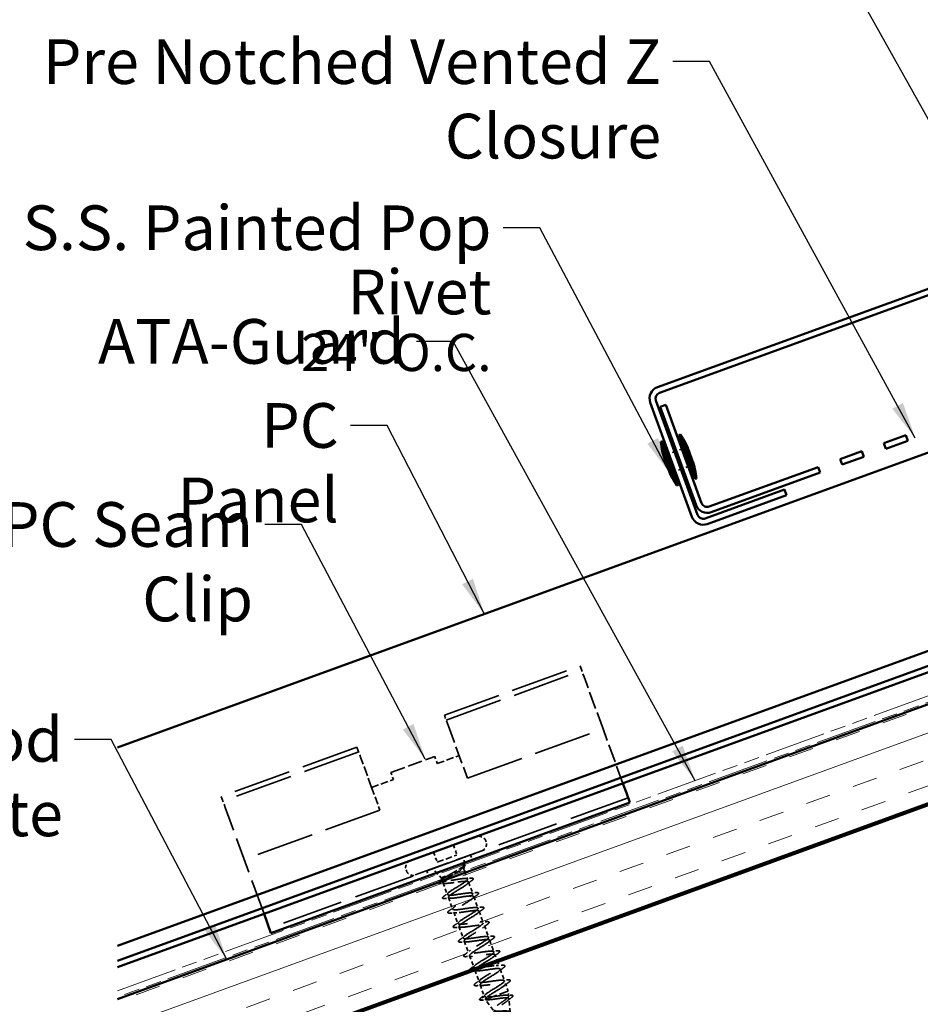
# Model space of a CAD drawing. Units: inches. Extents: x 4 to 250, y 3 to 160.
# Drawn here: x 32 to 68, y 97 to 137 of the extents above; entities that cross this region are included whole.
import ezdxf

# ---------------------------------------------------------------- set-up
doc = ezdxf.new("R2010")
doc.units = ezdxf.units.IN
doc.header["$LTSCALE"] = 15
doc.header["$MEASUREMENT"] = 0
doc.linetypes.add('DASHED', pattern=[0.2067, 0.1654, -0.0413])
doc.linetypes.add('DOUBLE_DASH_CHAIN', pattern=[1.2403, 0.6614, -0.0827, 0.1654, -0.0827, 0.1654, -0.0827])
for name, color, linetype, lineweight in [('Hatch (ANSI)', 7, 'Continuous', 18), ('Hidden (ANSI)', 7, 'DASHED', 35), ('Symbol (ANSI)', 7, 'Continuous', 25), ('Visible (ANSI)', 7, 'Continuous', 50)]:
    doc.layers.add(name, color=color, linetype=linetype, lineweight=lineweight)
doc.styles.add('Note Text (ANSI)', font='tahoma.ttf')
doc.dimstyles.new('Default (ANSI)$7', dxfattribs={"dimscale": 15, "dimtxt": 0.12, "dimasz": 0.098425, "dimexe": 0.125, "dimexo": 0.0625, "dimgap": 0.031496, "dimtad": 0, "dimtih": 1, "dimtoh": 1, "dimrnd": 1e-08, "dimzin": 4, "dimdsep": 46, "dimtxsty": 'Note Text (ANSI)', "dimcen": 0.09, "dimdle": 0.393701, "dimclrd": 256, "dimclre": 256, "dimclrt": 256, "dimadec": 0, "dimazin": 1, "dimtfac": 1, "dimtofl": 0, "dimtmove": 0, "dimatfit": 3, "dimfxl": 1, "dimtolj": 1, "dimtzin": 4, "dimlwd": -1, "dimlwe": -1, "dimarcsym": 0})

msp = doc.modelspace()

# ---------------------------------------------------------------- hatches: boundary and pattern name
at = {"layer": 'Hatch (ANSI)', "true_color": 0x804000}
h = msp.add_hatch(dxfattribs=at)
h.set_pattern_fill('INSUL', color=36, scale=8, angle=20, style=0)
h.paths.add_polyline_path([(105.87666, 122.69965), (36.12964, 97.31381), (36.12964, 93.32315), (107.15924, 119.1758)])

# ---------------------------------------------------------------- linework, layer by layer
at = {"layer": 'Hidden (ANSI)', "ltscale": 0.030375}
for p, q in [((58.85874, 119.47405), (58.63321, 119.39196)), ((58.56273, 119.36631), (58.33721, 119.28423)), ((58.81925, 118.66154), (58.59372, 118.57946)), ((59.11525, 118.76928), (58.88972, 118.68719))]:
    msp.add_line(p, q, dxfattribs=at)
at = {"layer": 'Hidden (ANSI)', "color": 96, "ltscale": 0.937349, "true_color": 0x008000}
for p, q in [((49.29901, 108.74754), (54.76098, 110.73553)), ((49.36827, 108.55725), (54.83024, 110.54525)), ((50.22247, 106.21037), (55.68443, 108.19836)), ((45.77517, 107.46497), (40.3132, 105.47697)), ((45.84442, 107.27468), (40.38246, 105.28669)), ((46.69862, 104.9278), (41.23666, 102.9398))]:
    msp.add_line(p, q, dxfattribs=at)
at = {"layer": 'Hidden (ANSI)', "color": 96, "ltscale": 0.093397, "true_color": 0x008000}
for p, q in [((54.76098, 110.73553), (54.9213, 110.29505)), ((49.45933, 108.30706), (49.29901, 108.74754)), ((45.77517, 107.46497), (45.93549, 107.02449)), ((40.3132, 105.47697), (40.47352, 105.03649))]:
    msp.add_line(p, q, dxfattribs=at)
at = {"layer": 'Hidden (ANSI)', "color": 96, "ltscale": 0.283224, "true_color": 0x008000}
for p, q in [((55.68443, 108.19836), (54.9213, 110.29505)), ((49.45933, 108.30706), (50.22247, 106.21037))]:
    msp.add_line(p, q, dxfattribs=at)
at = {"layer": 'Hidden (ANSI)', "color": 96, "ltscale": 0.29608, "true_color": 0x008000}
msp.add_line((56.48219, 106.00653), (55.68443, 108.19836), dxfattribs=at)
at = {"layer": 'Hidden (ANSI)', "color": 96, "ltscale": 0.237987, "true_color": 0x008000}
msp.add_line((47.14351, 106.44655), (48.90543, 107.08784), dxfattribs=at)
at = {"layer": 'Hidden (ANSI)', "color": 96, "ltscale": 0.037994, "true_color": 0x008000}
for p, q in [((49.00804, 106.80593), (48.90543, 107.08784)), ((47.14351, 106.44655), (47.24611, 106.16464))]:
    msp.add_line(p, q, dxfattribs=at)
at = {"layer": 'Hidden (ANSI)', "color": 96, "ltscale": 0.118944, "true_color": 0x008000}
for p, q in [((49.00804, 106.80593), (49.889, 107.12657)), ((46.36515, 105.844), (47.24611, 106.16464))]:
    msp.add_line(p, q, dxfattribs=at)
at = {"layer": 'Hidden (ANSI)', "color": 96, "ltscale": 0.159418, "true_color": 0x008000}
msp.add_line((46.36515, 105.844), (45.93549, 107.02449), dxfattribs=at)
at = {"layer": 'Hidden (ANSI)', "color": 96, "ltscale": 0.123705, "true_color": 0x008000}
msp.add_line((46.36515, 105.844), (46.69862, 104.9278), dxfattribs=at)
at = {"layer": 'Hidden (ANSI)', "color": 96, "ltscale": 0.991776, "true_color": 0x008000}
msp.add_line((56.69253, 105.42862), (42.24476, 100.17006), dxfattribs=at)
at = {"layer": 'Hidden (ANSI)', "color": 96, "ltscale": 0.579404, "true_color": 0x008000}
msp.add_line((42.03442, 100.74797), (40.47352, 105.03649), dxfattribs=at)
at = {"layer": 'Hidden (ANSI)', "ltscale": 0.569855}
for p, q in [((47.91828, 102.88154), (50.60346, 103.85886)), ((48.1235, 102.31773), (50.80867, 103.29505))]:
    msp.add_line(p, q, dxfattribs=at)
at = {"layer": 'Hidden (ANSI)', "ltscale": 0.053232}
for p, q in [((49.65907, 103.51513), (49.80271, 103.12046)), ((48.86268, 103.22527), (49.00632, 102.8306))]:
    msp.add_line(p, q, dxfattribs=at)
at = {"layer": 'Hidden (ANSI)', "ltscale": 0.005614}
for p, q in [((50.95913, 103.69301), (50.97452, 103.65072)), ((47.75243, 102.52587), (47.76782, 102.48358))]:
    msp.add_line(p, q, dxfattribs=at)
at = {"layer": 'Hidden (ANSI)', "ltscale": 0.107515}
msp.add_line((49.00632, 102.8306), (49.80271, 103.12046), dxfattribs=at)
at = {"layer": 'Hidden (ANSI)', "color": 96, "ltscale": 0.025613, "true_color": 0x008000}
for p, q in [((50.34961, 103.11998), (50.41887, 102.9297)), ((48.58769, 102.4787), (48.65695, 102.28841))]:
    msp.add_line(p, q, dxfattribs=at)
at = {"layer": 'Hidden (ANSI)', "ltscale": 0.00244}
msp.add_line((50.08918, 102.71015), (50.08986, 102.73013), dxfattribs=at)
at = {"layer": 'Hidden (ANSI)', "ltscale": 0.028652}
for p, q in [((50.09263, 102.81095), (50.10038, 103.03725)), ((48.98319, 102.40715), (48.83179, 102.57552))]:
    msp.add_line(p, q, dxfattribs=at)
at = {"layer": 'Hidden (ANSI)', "ltscale": 0.024545}
msp.add_line((49.16702, 102.2027), (49.03725, 102.34702), dxfattribs=at)
at = {"layer": 'Hidden (ANSI)', "ltscale": 0.046008}
msp.add_line((49.47369, 102.31431), (49.80686, 102.43558), dxfattribs=at)
at = {"layer": 'Hidden (ANSI)', "ltscale": 0.071884}
msp.add_line((49.80686, 102.43558), (50.08322, 102.53617), dxfattribs=at)
at = {"layer": 'Hidden (ANSI)', "ltscale": 0.018506}
msp.add_line((50.08322, 102.53617), (50.08824, 102.68261), dxfattribs=at)
at = {"layer": 'Hidden (ANSI)', "ltscale": 0.007519}
for p, q in [((50.08322, 102.53617), (50.10374, 102.47978)), ((49.16702, 102.2027), (49.18754, 102.14631))]:
    msp.add_line(p, q, dxfattribs=at)
at = {"layer": 'Hidden (ANSI)', "ltscale": 0.034661}
msp.add_line((50.1294, 102.40931), (50.22302, 102.15207), dxfattribs=at)
at = {"layer": 'Hidden (ANSI)', "ltscale": 0.076281}
msp.add_line((49.16702, 102.2027), (49.47369, 102.31431), dxfattribs=at)
at = {"layer": 'Hidden (ANSI)', "ltscale": 0.003669}
msp.add_line((49.19629, 102.12227), (49.20645, 102.09438), dxfattribs=at)
at = {"layer": 'Hidden (ANSI)', "ltscale": 0.065011}
msp.add_line((49.2379, 102.00796), (49.41328, 101.52612), dxfattribs=at)
at = {"layer": 'Hidden (ANSI)', "ltscale": 0.062755}
for p, q in [((50.26663, 102.03225), (50.43593, 101.56711)), ((49.45688, 101.40631), (49.62618, 100.94116)), ((50.47954, 101.4473), (50.64884, 100.98215)), ((49.66979, 100.82135), (49.83909, 100.3562)), ((50.69245, 100.86234), (50.86175, 100.39719)), ((49.8827, 100.23639), (50.052, 99.77124)), ((50.90535, 100.27738), (51.07465, 99.81223)), ((50.09561, 99.65143), (50.26491, 99.18628)), ((51.11826, 99.69242), (51.28756, 99.22727)), ((50.30851, 99.06647), (50.47781, 98.60132)), ((50.52142, 98.48151), (50.69072, 98.01636)), ((51.54408, 98.5225), (51.71338, 98.05736)), ((50.73433, 97.89655), (50.90363, 97.43141))]:
    msp.add_line(p, q, dxfattribs=at)
at = {"layer": 'Hidden (ANSI)', "ltscale": 0.029899}
msp.add_line((51.33117, 99.10746), (51.41197, 98.88546), dxfattribs=at)
at = {"layer": 'Hidden (ANSI)', "ltscale": 0.023233}
msp.add_line((51.43762, 98.81498), (51.50047, 98.64231), dxfattribs=at)
at = {"layer": 'Hidden (ANSI)', "ltscale": 0.194373}
msp.add_line((50.9498, 97.30455), (51.866, 97.63802), dxfattribs=at)
at = {"layer": 'Hidden (ANSI)', "ltscale": 0.040375}
msp.add_line((51.75698, 97.93754), (51.866, 97.63802), dxfattribs=at)
at = {"layer": 'Hidden (ANSI)', "ltscale": 0.025357}
msp.add_line((51.88356, 97.4383), (51.866, 97.63802), dxfattribs=at)
at = {"layer": 'Hidden (ANSI)', "ltscale": 0.028664}
for p, q in [((50.90363, 97.43141), (50.71681, 97.3033)), ((50.72178, 97.28965), (50.94724, 97.3116))]:
    msp.add_line(p, q, dxfattribs=at)
at = {"layer": 'Hidden (ANSI)', "ltscale": 0.000852348}
msp.add_line((50.94724, 97.3116), (50.9498, 97.30455), dxfattribs=at)
at = {"layer": 'Hidden (ANSI)', "ltscale": 0.067416}
msp.add_line((51.25459, 96.86887), (50.9498, 97.30455), dxfattribs=at)
at = {"layer": 'Hidden (ANSI)', "ltscale": 0.070939}
msp.add_line((51.94158, 96.7784), (51.89258, 97.3357), dxfattribs=at)
at = {"layer": 'Hidden (ANSI)', "ltscale": 0.05525}
for centre, start, end in [((50.69837, 103.5981), 20, 110), ((50.71376, 103.55581), 290, 20), ((48.0132, 102.62078), 110, 200), ((48.02859, 102.57849), 200, 290)]:
    msp.add_arc(centre, 0.2775, start, end, dxfattribs=at)
at = {"layer": 'Hidden (ANSI)', "ltscale": 0.002412}
for centre, start, end in [((50.44921, 102.16655), 304.439743, 95.560257), ((50.72105, 97.29711), 124.439743, 275.560257)]:
    msp.add_arc(centre, 0.0075, start, end, dxfattribs=at)
at = {"layer": 'Hidden (ANSI)', "ltscale": 0.148606}
msp.add_open_spline([(49.47369, 102.31431), (49.52602, 102.34536), (49.58275, 102.37773), (49.69921, 102.4438), (49.75777, 102.47684), (49.86825, 102.54072), (49.91883, 102.57085), (50.00425, 102.6256), (50.03782, 102.64952), (50.07755, 102.68518), (50.08742, 102.69812), (50.09055, 102.71808), (50.08348, 102.72486), (50.06802, 102.72856)], degree=3, knots=[0, 0, 0, 0, 0.06713685, 0.06713685, 0.135963309, 0.135963309, 0.206479984, 0.206479984, 0.278687394, 0.278687394, 0.33737749, 0.33737749, 0.39716778, 0.39716778, 0.39716778, 0.39716778], dxfattribs=at)
at = {"layer": 'Hidden (ANSI)', "ltscale": 0.105794}
msp.add_open_spline([(50.05143, 102.71704), (50.07698, 102.71016), (50.08945, 102.69845), (50.08692, 102.66466), (50.07276, 102.64324), (50.02234, 102.59268), (49.9882, 102.56467), (49.90547, 102.50307), (49.85811, 102.47024), (49.80686, 102.43558)], degree=3, knots=[0, 0, 0, 0, 0.075888969, 0.075888969, 0.149465195, 0.149465195, 0.217686862, 0.217686862, 0.283722343, 0.283722343, 0.283722343, 0.283722343], dxfattribs=at)
at = {"layer": 'Hidden (ANSI)', "ltscale": 0.014703}
msp.add_open_spline([(50.06802, 102.72856), (50.06392, 102.72954), (50.05906, 102.72985), (50.04903, 102.72878), (50.04479, 102.72758), (50.04186, 102.72575), (50.04118, 102.72525), (50.04063, 102.72449), (50.04052, 102.72432), (50.04039, 102.724), (50.04034, 102.72387), (50.04029, 102.72363), (50.04027, 102.72353), (50.04026, 102.72333), (50.04026, 102.72323), (50.04028, 102.72302), (50.04031, 102.72291), (50.04038, 102.72262), (50.04046, 102.72246), (50.04072, 102.72196), (50.04099, 102.72166), (50.04227, 102.72041), (50.04388, 102.71964), (50.04713, 102.71826), (50.0494, 102.71758), (50.05143, 102.71704)], degree=3, knots=[0, 0, 0, 0, 0.0158784355, 0.0158784355, 0.0304963219, 0.0304963219, 0.0337687387, 0.0337687387, 0.0345160957, 0.0345160957, 0.0349340384, 0.0349340384, 0.0352186316, 0.0352186316, 0.0354848268, 0.0354848268, 0.0358332833, 0.0358332833, 0.0364910202, 0.0364910202, 0.0382290752, 0.0382290752, 0.0451386346, 0.0451386346, 0.057165667, 0.057165667, 0.057165667, 0.057165667], dxfattribs=at)
at = {"layer": 'Hidden (ANSI)', "ltscale": 0.068848}
msp.add_open_spline([(50.06402, 102.72927), (50.09014, 102.72613), (50.1084, 102.7195), (50.12056, 102.69166), (50.11394, 102.67617), (50.08839, 102.64525), (50.06975, 102.62861), (50.04551, 102.61005)], degree=3, knots=[0, 0, 0, 0, 0.067294584, 0.067294584, 0.128251404, 0.128251404, 0.183120319, 0.183120319, 0.183120319, 0.183120319], dxfattribs=at)
at = {"layer": 'Hidden (ANSI)', "ltscale": 0.036173}
msp.add_open_spline([(49.80686, 102.43558), (49.75562, 102.40208), (49.70005, 102.36716), (49.61915, 102.31636), (49.59459, 102.30094), (49.57042, 102.28567)], degree=3, knots=[0, 0, 0, 0, 0.0674817288, 0.0674817288, 0.0970564037, 0.0970564037, 0.0970564037, 0.0970564037], dxfattribs=at)
at = {"layer": 'Hidden (ANSI)', "ltscale": 0.010477}
msp.add_open_spline([(50.04551, 102.61005), (50.02376, 102.5934), (50.00216, 102.57667), (49.98082, 102.55986)], degree=3, dxfattribs=at)
at = {"layer": 'Hidden (ANSI)', "ltscale": 0.063265}
msp.add_open_spline([(49.18376, 101.97052), (49.14543, 101.96844), (49.1167, 101.96982), (49.08881, 101.9796), (49.08145, 101.98443), (49.07182, 102.00275), (49.07599, 102.01581), (49.08607, 102.02957)], degree=3, knots=[0, 0, 0, 0, 0.07448012, 0.07448012, 0.111726817, 0.111726817, 0.168377739, 0.168377739, 0.168377739, 0.168377739], dxfattribs=at)
at = {"layer": 'Hidden (ANSI)', "ltscale": 0.02383}
msp.add_open_spline([(49.36915, 101.97824), (49.30798, 101.97668), (49.24593, 101.97389), (49.18376, 101.97052)], degree=3, dxfattribs=at)
at = {"layer": 'Hidden (ANSI)', "ltscale": 0.275683}
msp.add_open_spline([(50.22302, 102.15207), (50.21879, 102.16371), (50.20251, 102.17084), (50.14712, 102.17704), (50.10855, 102.17606), (50.01352, 102.16783), (49.958, 102.16068), (49.83676, 102.14291), (49.77225, 102.13249), (49.6423, 102.11155), (49.57816, 102.10126), (49.45835, 102.08402), (49.40387, 102.07724), (49.31148, 102.06998), (49.27447, 102.06957), (49.22251, 102.07702), (49.20807, 102.08482), (49.2033, 102.10944), (49.21301, 102.12603), (49.25484, 102.16762), (49.28655, 102.19221), (49.34768, 102.23445), (49.37064, 102.2496), (49.42, 102.28118), (49.44627, 102.29753), (49.47369, 102.31431)], degree=3, knots=[0, 0, 0, 0, 0.066871417, 0.066871417, 0.133742833, 0.133742833, 0.20061425, 0.20061425, 0.267485666, 0.267485666, 0.334357083, 0.334357083, 0.4012285, 0.4012285, 0.468099916, 0.468099916, 0.534971333, 0.534971333, 0.60184275, 0.60184275, 0.668714166, 0.668714166, 0.703243084, 0.703243084, 0.737772002, 0.737772002, 0.737772002, 0.737772002], dxfattribs=at)
at = {"layer": 'Hidden (ANSI)', "ltscale": 0.242479}
msp.add_open_spline([(49.3179, 102.11395), (49.29197, 102.09321), (49.2716, 102.07454), (49.23954, 102.03668), (49.23284, 102.01954), (49.24395, 101.99389), (49.26163, 101.98563), (49.31995, 101.97716), (49.35999, 101.97704), (49.45787, 101.98297), (49.51474, 101.98897), (49.63837, 102.00427), (49.70389, 102.01342), (49.8354, 102.0316), (49.90007, 102.04044), (50.02037, 102.05453), (50.07479, 102.05964), (50.1632, 102.0632), (50.19762, 102.06208), (50.24734, 102.05265), (50.26221, 102.04441), (50.26663, 102.03225)], degree=3, knots=[0.218370954, 0.218370954, 0.218370954, 0.218370954, 0.269926915, 0.269926915, 0.337408644, 0.337408644, 0.404890373, 0.404890373, 0.472372102, 0.472372102, 0.539853831, 0.539853831, 0.607335559, 0.607335559, 0.674817288, 0.674817288, 0.742299017, 0.742299017, 0.804871598, 0.804871598, 0.867444179, 0.867444179, 0.867444179, 0.867444179], dxfattribs=at)
at = {"layer": 'Hidden (ANSI)', "ltscale": 0.001808}
msp.add_open_spline([(49.26491, 102.17447), (49.26882, 102.17749), (49.27271, 102.1805), (49.2766, 102.18352)], degree=3, dxfattribs=at)
at = {"layer": 'Hidden (ANSI)', "ltscale": 1.076982}
msp.add_open_spline([(50.90363, 97.43141), (50.88968, 97.46974), (51.00488, 97.55508), (51.16904, 97.65825), (51.33319, 97.76141), (51.53345, 97.87771), (51.63679, 97.95873), (51.74012, 98.03975), (51.73807, 98.08242), (51.62325, 98.08404), (51.50842, 98.08566), (51.2881, 98.04888), (51.09043, 98.02035), (50.89277, 97.99182), (50.73101, 97.97636), (50.69695, 98.00737), (50.66289, 98.03839), (50.75798, 98.11641), (50.9145, 98.21679), (51.07102, 98.31717), (51.27668, 98.43544), (51.39509, 98.52195), (51.51351, 98.60846), (51.53513, 98.65975), (51.43787, 98.66776), (51.34061, 98.67577), (51.13048, 98.6427), (50.9293, 98.61289), (50.72812, 98.58308), (50.5494, 98.56145), (50.49546, 98.58523), (50.44153, 98.60901), (50.51525, 98.67925), (50.6622, 98.77615), (50.80914, 98.87305), (51.01769, 98.99236), (51.14967, 99.08382), (51.28166, 99.17527), (51.32655, 99.23502), (51.24781, 99.24977), (51.16906, 99.26452), (50.97135, 99.23598), (50.7688, 99.20566), (50.56624, 99.17535), (50.37244, 99.14823), (50.29908, 99.16494), (50.22572, 99.18165), (50.27708, 99.24376), (50.41262, 99.3365), (50.54815, 99.42924), (50.75706, 99.54869), (50.90095, 99.64448), (51.04484, 99.74026), (51.11233, 99.80824), (51.05284, 99.83), (50.99335, 99.85176), (50.81016, 99.8285), (50.60837, 99.79847), (50.40659, 99.76843), (50.19975, 99.73656), (50.10765, 99.74645), (50.01554, 99.75634), (50.0438, 99.81004), (50.16622, 99.89801), (50.28864, 99.98598), (50.49537, 100.10464), (50.64937, 100.2041), (50.80337, 100.30357), (50.89253, 100.37943), (50.85281, 100.40838), (50.81309, 100.43734), (50.64635, 100.42007), (50.44747, 100.39109), (50.2486, 100.36212), (50.03093, 100.32631), (49.92096, 100.3297), (49.811, 100.33309), (49.81568, 100.3782), (49.92343, 100.46083), (50.03118, 100.54346), (50.23322, 100.66041), (50.39541, 100.76286), (50.55761, 100.86531), (50.66726, 100.94863), (50.6476, 100.98489), (50.62795, 101.02115), (50.4794, 101.01049), (50.28554, 100.98335), (50.09169, 100.9562), (49.8655, 100.91729), (49.73878, 100.91458), (49.61206, 100.91187), (49.59294, 100.94832), (49.68463, 101.02511), (49.77632, 101.10189), (49.9712, 101.21624), (50.13959, 101.32094), (50.30797, 101.42564), (50.43671, 101.5159), (50.43718, 101.55949), (50.43766, 101.60308), (50.30883, 101.5996), (50.12205, 101.57503), (49.93526, 101.55045), (49.70297, 101.50932), (49.56078, 101.50098), (49.41858, 101.49264), (49.37572, 101.52045), (49.45015, 101.59096), (49.52459, 101.66146), (49.70993, 101.77233), (49.88243, 101.87853), (50.05492, 101.98472), (50.20111, 102.08135), (50.22156, 102.1322), (50.22459, 102.13975), (50.22509, 102.14638), (50.22302, 102.15207)], degree=3, knots=[-47.1238898, -47.1238898, -47.1238898, -47.1238898, -45.88861286, -45.88861286, -45.88861286, -44.65333591, -44.65333591, -44.65333591, -43.41805897, -43.41805897, -43.41805897, -42.18278202, -42.18278202, -42.18278202, -40.94750508, -40.94750508, -40.94750508, -39.71222813, -39.71222813, -39.71222813, -38.47695119, -38.47695119, -38.47695119, -37.24167424, -37.24167424, -37.24167424, -36.0063973, -36.0063973, -36.0063973, -34.77112035, -34.77112035, -34.77112035, -33.53584341, -33.53584341, -33.53584341, -32.30056646, -32.30056646, -32.30056646, -31.06528952, -31.06528952, -31.06528952, -29.83001257, -29.83001257, -29.83001257, -28.59473563, -28.59473563, -28.59473563, -27.35945868, -27.35945868, -27.35945868, -26.12418174, -26.12418174, -26.12418174, -24.88890479, -24.88890479, -24.88890479, -23.65362785, -23.65362785, -23.65362785, -22.4183509, -22.4183509, -22.4183509, -21.18307396, -21.18307396, -21.18307396, -19.94779701, -19.94779701, -19.94779701, -18.71252007, -18.71252007, -18.71252007, -17.47724312, -17.47724312, -17.47724312, -16.24196618, -16.24196618, -16.24196618, -15.00668923, -15.00668923, -15.00668923, -13.77141229, -13.77141229, -13.77141229, -12.53613534, -12.53613534, -12.53613534, -11.3008584, -11.3008584, -11.3008584, -10.06558145, -10.06558145, -10.06558145, -8.83030451, -8.83030451, -8.83030451, -7.59502756, -7.59502756, -7.59502756, -6.35975062, -6.35975062, -6.35975062, -5.12447367, -5.12447367, -5.12447367, -3.88919673, -3.88919673, -3.88919673, -2.65391978, -2.65391978, -2.65391978, -1.41864284, -1.41864284, -1.41864284, -0.18336589, -0.18336589, -0.18336589, 0, 0, 0, 0], dxfattribs=at)
at = {"layer": 'Hidden (ANSI)', "ltscale": 1.08146}
msp.add_open_spline([(50.26663, 102.03225), (50.28058, 101.99392), (50.16538, 101.90858), (50.00122, 101.80542), (49.83707, 101.70226), (49.63681, 101.58595), (49.53347, 101.50493), (49.43014, 101.42391), (49.43219, 101.38124), (49.54701, 101.37962), (49.66184, 101.378), (49.88216, 101.41478), (50.07983, 101.44331), (50.27749, 101.47184), (50.43925, 101.48731), (50.47331, 101.45629), (50.50737, 101.42527), (50.41228, 101.34725), (50.25576, 101.24687), (50.09924, 101.14649), (49.89358, 101.02822), (49.77517, 100.94171), (49.65675, 100.8552), (49.63513, 100.80392), (49.73239, 100.7959), (49.82965, 100.78789), (50.03978, 100.82096), (50.24096, 100.85077), (50.44214, 100.88058), (50.62086, 100.90222), (50.6748, 100.87843), (50.72873, 100.85465), (50.65501, 100.78441), (50.50806, 100.68751), (50.36112, 100.59062), (50.15257, 100.4713), (50.02059, 100.37984), (49.8886, 100.28839), (49.84371, 100.22864), (49.92245, 100.21389), (50.0012, 100.19914), (50.19891, 100.22768), (50.40146, 100.258), (50.60402, 100.28831), (50.79782, 100.31543), (50.87118, 100.29872), (50.94454, 100.28201), (50.89318, 100.2199), (50.75764, 100.12716), (50.62211, 100.03442), (50.4132, 99.91497), (50.26931, 99.81918), (50.12542, 99.7234), (50.05793, 99.65542), (50.11742, 99.63366), (50.17691, 99.6119), (50.3601, 99.63516), (50.56189, 99.6652), (50.76367, 99.69523), (50.97051, 99.7271), (51.06261, 99.71721), (51.15472, 99.70732), (51.12646, 99.65362), (51.00404, 99.56565), (50.88162, 99.47768), (50.67489, 99.35902), (50.52089, 99.25956), (50.36689, 99.16009), (50.27773, 99.08423), (50.31745, 99.05528), (50.35717, 99.02632), (50.52391, 99.0436), (50.72279, 99.07257), (50.92166, 99.10154), (51.13933, 99.13735), (51.2493, 99.13396), (51.35926, 99.13057), (51.35458, 99.08546), (51.24683, 99.00283), (51.13908, 98.9202), (50.93704, 98.80325), (50.77485, 98.7008), (50.71602, 98.66364), (50.6641, 98.629), (50.62276, 98.59821)], degree=3, knots=[0, 0, 0, 0, 1.23527695, 1.23527695, 1.23527695, 2.47055389, 2.47055389, 2.47055389, 3.70583084, 3.70583084, 3.70583084, 4.94110778, 4.94110778, 4.94110778, 6.17638473, 6.17638473, 6.17638473, 7.41166167, 7.41166167, 7.41166167, 8.64693862, 8.64693862, 8.64693862, 9.88221556, 9.88221556, 9.88221556, 11.11749251, 11.11749251, 11.11749251, 12.35276945, 12.35276945, 12.35276945, 13.5880464, 13.5880464, 13.5880464, 14.82332334, 14.82332334, 14.82332334, 16.05860029, 16.05860029, 16.05860029, 17.29387723, 17.29387723, 17.29387723, 18.52915418, 18.52915418, 18.52915418, 19.76443112, 19.76443112, 19.76443112, 20.99970807, 20.99970807, 20.99970807, 22.23498501, 22.23498501, 22.23498501, 23.47026196, 23.47026196, 23.47026196, 24.7055389, 24.7055389, 24.7055389, 25.94081585, 25.94081585, 25.94081585, 27.17609279, 27.17609279, 27.17609279, 28.41136974, 28.41136974, 28.41136974, 29.64664668, 29.64664668, 29.64664668, 30.88192363, 30.88192363, 30.88192363, 32.11720057, 32.11720057, 32.11720057, 33.35247752, 33.35247752, 33.35247752, 33.80050891, 33.80050891, 33.80050891, 33.80050891], dxfattribs=at)
at = {"layer": 'Hidden (ANSI)', "ltscale": 0.030211}
msp.add_open_spline([(50.11198, 102.17525), (50.19012, 102.17826), (50.2692, 102.18291), (50.34825, 102.18818)], degree=3, dxfattribs=at)
at = {"layer": 'Hidden (ANSI)', "ltscale": 0.031888}
for points in [[(50.38951, 102.08454), (50.32223, 102.03504), (50.25537, 101.98497), (50.19076, 101.9342)], [(49.29039, 101.47383), (49.35768, 101.52333), (49.42454, 101.5734), (49.48914, 101.62417)], [(50.31478, 101.59346), (50.39691, 101.59609), (50.48031, 101.60071), (50.56367, 101.60604)], [(49.57803, 101.37995), (49.4959, 101.37732), (49.41251, 101.3727), (49.32914, 101.36737)], [(50.60242, 101.49958), (50.53513, 101.45008), (50.46828, 101.40001), (50.40367, 101.34924)], [(49.5033, 100.88887), (49.57059, 100.93837), (49.63744, 100.98845), (49.70205, 101.03922)], [(49.79094, 100.795), (49.70881, 100.79236), (49.62541, 100.78774), (49.54205, 100.78241)], [(50.52769, 101.0085), (50.60982, 101.01114), (50.69322, 101.01575), (50.77658, 101.02109)], [(50.81533, 100.91462), (50.74804, 100.86512), (50.68119, 100.81505), (50.61658, 100.76428)], [(49.71621, 100.30392), (49.7835, 100.35342), (49.85035, 100.40349), (49.91496, 100.45426)], [(50.7406, 100.42354), (50.82273, 100.42618), (50.90612, 100.43079), (50.98949, 100.43613)], [(50.00385, 100.21004), (49.92172, 100.2074), (49.83832, 100.20278), (49.75496, 100.19745)], [(51.02824, 100.32966), (50.96095, 100.28016), (50.89409, 100.23009), (50.82949, 100.17932)], [(49.92911, 99.71896), (49.9964, 99.76846), (50.06326, 99.81853), (50.12786, 99.8693)], [(50.21675, 99.62508), (50.13463, 99.62244), (50.05123, 99.61783), (49.96786, 99.61249)], [(50.95351, 99.83858), (51.03563, 99.84122), (51.11903, 99.84583), (51.2024, 99.85117)], [(51.24115, 99.7447), (51.17386, 99.6952), (51.107, 99.64513), (51.0424, 99.59436)], [(50.14202, 99.134), (50.20931, 99.1835), (50.27617, 99.23357), (50.34077, 99.28434)], [(51.16641, 99.25362), (51.24854, 99.25626), (51.33194, 99.26088), (51.4153, 99.26621)], [(51.45405, 99.15975), (51.38676, 99.11025), (51.31991, 99.06017), (51.2553, 99.0094)], [(50.42966, 99.04012), (50.34753, 99.03748), (50.26414, 99.03287), (50.18077, 99.02753)], [(50.35493, 98.54904), (50.42222, 98.59854), (50.48907, 98.64861), (50.55368, 98.69938)], [(51.37932, 98.66866), (51.46145, 98.6713), (51.54485, 98.67592), (51.62821, 98.68125)], [(51.66696, 98.57479), (51.59967, 98.52529), (51.53282, 98.47522), (51.46821, 98.42445)], [(50.56784, 97.96408), (50.63513, 98.01358), (50.70198, 98.06365), (50.76659, 98.11442)], [(51.59223, 98.08371), (51.67436, 98.08634), (51.75775, 98.09096), (51.84112, 98.09629)], [(51.87987, 97.98983), (51.81258, 97.94033), (51.74572, 97.89026), (51.68112, 97.83949)], [(50.85548, 97.8702), (50.77335, 97.86757), (50.68995, 97.86295), (50.60659, 97.85762)], [(50.78074, 97.37912), (50.84803, 97.42862), (50.91489, 97.47869), (50.97949, 97.52946)]]:
    msp.add_open_spline(points, degree=3, dxfattribs=at)
at = {"layer": 'Hidden (ANSI)', "ltscale": 0.043396}
msp.add_open_spline([(50.34825, 102.18818), (50.388, 102.19082), (50.41736, 102.18987), (50.44466, 102.18094), (50.45151, 102.1769), (50.45554, 102.17058)], degree=3, knots=[0, 0, 0, 0, 0.079367664, 0.079367664, 0.115647599, 0.115647599, 0.115647599, 0.115647599], dxfattribs=at)
at = {"layer": 'Hidden (ANSI)', "ltscale": 0.045375}
for points in [[(50.45626, 102.16911), (50.45999, 102.15887), (50.45557, 102.14765), (50.43589, 102.12146), (50.41647, 102.10437), (50.38951, 102.08454)], [(50.714, 97.29455), (50.71027, 97.30479), (50.71469, 97.31601), (50.73437, 97.3422), (50.75379, 97.35929), (50.78074, 97.37912)]]:
    msp.add_open_spline(points, degree=3, knots=[0, 0, 0, 0, 0.052775189, 0.052775189, 0.120958486, 0.120958486, 0.120958486, 0.120958486], dxfattribs=at)
at = {"layer": 'Hidden (ANSI)', "ltscale": 0.090851}
for points in [[(50.56367, 101.60604), (50.60319, 101.60857), (50.63204, 101.60743), (50.6593, 101.59724), (50.6665, 101.59181), (50.6738, 101.57084), (50.66591, 101.55687), (50.64024, 101.52918), (50.62366, 101.51521), (50.60242, 101.49958)], [(49.32914, 101.36737), (49.28963, 101.36484), (49.26078, 101.36598), (49.23351, 101.37618), (49.22631, 101.3816), (49.21902, 101.40257), (49.22691, 101.41654), (49.25257, 101.44423), (49.26915, 101.45821), (49.29039, 101.47383)], [(49.54205, 100.78241), (49.50253, 100.77988), (49.47369, 100.78103), (49.44642, 100.79122), (49.43922, 100.79664), (49.43192, 100.81761), (49.43981, 100.83159), (49.46548, 100.85927), (49.48206, 100.87325), (49.5033, 100.88887)], [(50.77658, 101.02109), (50.81609, 101.02361), (50.84494, 101.02247), (50.87221, 101.01228), (50.87941, 101.00685), (50.88671, 100.98588), (50.87882, 100.97191), (50.85315, 100.94423), (50.83657, 100.93025), (50.81533, 100.91462)], [(50.98949, 100.43613), (51.029, 100.43865), (51.05785, 100.43751), (51.08512, 100.42732), (51.09232, 100.4219), (51.09961, 100.40093), (51.09172, 100.38695), (51.06606, 100.35927), (51.04948, 100.34529), (51.02824, 100.32966)], [(49.75496, 100.19745), (49.71544, 100.19492), (49.68659, 100.19607), (49.65933, 100.20626), (49.65213, 100.21168), (49.64483, 100.23265), (49.65272, 100.24663), (49.67839, 100.27431), (49.69496, 100.28829), (49.71621, 100.30392)], [(49.96786, 99.61249), (49.92835, 99.60997), (49.8995, 99.61111), (49.87223, 99.6213), (49.86503, 99.62672), (49.85774, 99.64769), (49.86563, 99.66167), (49.8913, 99.68935), (49.90787, 99.70333), (49.92911, 99.71896)], [(51.2024, 99.85117), (51.24191, 99.8537), (51.27076, 99.85255), (51.29803, 99.84236), (51.30523, 99.83694), (51.31252, 99.81597), (51.30463, 99.80199), (51.27896, 99.77431), (51.26239, 99.76033), (51.24115, 99.7447)], [(51.4153, 99.26621), (51.45482, 99.26874), (51.48367, 99.26759), (51.51093, 99.2574), (51.51813, 99.25198), (51.52543, 99.23101), (51.51754, 99.21703), (51.49187, 99.18935), (51.47529, 99.17537), (51.45405, 99.15975)], [(50.18077, 99.02753), (50.14126, 99.02501), (50.11241, 99.02615), (50.08514, 99.03634), (50.07794, 99.04177), (50.07065, 99.06274), (50.07854, 99.07671), (50.1042, 99.10439), (50.12078, 99.11837), (50.14202, 99.134)], [(51.62821, 98.68125), (51.66773, 98.68378), (51.69657, 98.68264), (51.72384, 98.67244), (51.73104, 98.66702), (51.73834, 98.64605), (51.73045, 98.63208), (51.70478, 98.60439), (51.6882, 98.59041), (51.66696, 98.57479)], [(50.60659, 97.85762), (50.56707, 97.85509), (50.53822, 97.85623), (50.51096, 97.86642), (50.50376, 97.87185), (50.49646, 97.89282), (50.50435, 97.90679), (50.53002, 97.93448), (50.5466, 97.94845), (50.56784, 97.96408)], [(51.84112, 98.09629), (51.88063, 98.09882), (51.90948, 98.09768), (51.93675, 98.08749), (51.94395, 98.08206), (51.95124, 98.06109), (51.94335, 98.04712), (51.91769, 98.01943), (51.90111, 98.00545), (51.87987, 97.98983)]]:
    msp.add_open_spline(points, degree=3, knots=[0, 0, 0, 0, 0.080682059, 0.080682059, 0.121378038, 0.121378038, 0.188114428, 0.188114428, 0.241849708, 0.241849708, 0.241849708, 0.241849708], dxfattribs=at)
at = {"layer": 'Hidden (ANSI)', "ltscale": 0.038111}
msp.add_open_spline([(50.28708, 98.47603), (50.28852, 98.48579), (50.29546, 98.49609), (50.31711, 98.51944), (50.33369, 98.53341), (50.35493, 98.54904)], degree=3, knots=[0.140242816, 0.140242816, 0.140242816, 0.140242816, 0.188114428, 0.188114428, 0.241849708, 0.241849708, 0.241849708, 0.241849708], dxfattribs=at)
at = {"layer": 'Hidden (ANSI)', "ltscale": 0.028677}
msp.add_open_spline([(50.64257, 98.45516), (50.56869, 98.45279), (50.49378, 98.44882), (50.4188, 98.44416)], degree=3, dxfattribs=at)
at = {"layer": 'Hidden (ANSI)', "ltscale": 1.00522}
msp.add_open_spline([(50.52144, 98.48152), (50.52177, 98.48058), (50.52217, 98.47966), (50.52266, 98.47877), (50.54231, 98.44252), (50.69086, 98.45317), (50.88472, 98.48032), (51.07857, 98.50746), (51.30476, 98.54637), (51.43148, 98.54908), (51.5582, 98.55179), (51.57732, 98.51534), (51.48563, 98.43855), (51.39394, 98.36177), (51.19906, 98.24742), (51.03067, 98.14272), (50.86229, 98.03802), (50.73355, 97.94776), (50.73308, 97.90417), (50.7326, 97.86058), (50.86143, 97.86406), (51.04821, 97.88863), (51.235, 97.91321), (51.46729, 97.95434), (51.60948, 97.96268), (51.75168, 97.97102), (51.79454, 97.94321), (51.72011, 97.87271), (51.64567, 97.8022), (51.46033, 97.69133), (51.28783, 97.58513), (51.11534, 97.47894), (50.96914, 97.38231), (50.9487, 97.33146), (50.94567, 97.32391), (50.94517, 97.31729), (50.94724, 97.3116)], degree=3, knots=[34.55751919, 34.55751919, 34.55751919, 34.55751919, 34.58775446, 34.58775446, 34.58775446, 35.82303141, 35.82303141, 35.82303141, 37.05830835, 37.05830835, 37.05830835, 38.2935853, 38.2935853, 38.2935853, 39.52886224, 39.52886224, 39.52886224, 40.76413919, 40.76413919, 40.76413919, 41.99941613, 41.99941613, 41.99941613, 43.23469308, 43.23469308, 43.23469308, 44.46997002, 44.46997002, 44.46997002, 45.70524697, 45.70524697, 45.70524697, 46.94052391, 46.94052391, 46.94052391, 47.1238898, 47.1238898, 47.1238898, 47.1238898], dxfattribs=at)
at = {"layer": 'Hidden (ANSI)', "ltscale": 0.041926}
msp.add_open_spline([(50.82332, 97.27746), (50.78345, 97.27473), (50.75376, 97.27552), (50.72648, 97.28364), (50.71991, 97.28699), (50.71539, 97.29219)], degree=3, knots=[0, 0, 0, 0, 0.078418947, 0.078418947, 0.111745263, 0.111745263, 0.111745263, 0.111745263], dxfattribs=at)
at = {"layer": 'Hidden (ANSI)', "ltscale": 0.031132}
msp.add_open_spline([(51.06695, 97.29126), (50.98637, 97.28802), (50.90481, 97.28304), (50.82332, 97.27746)], degree=3, dxfattribs=at)
at = {"layer": 'Hidden (ANSI)', "ltscale": 0.078553}
msp.add_open_spline([(51.25913, 97.41714), (51.19635, 97.40974), (51.13817, 97.40387), (51.0371, 97.39801), (50.99524, 97.39808), (50.94692, 97.4045), (50.93315, 97.408), (50.91285, 97.4177), (50.90638, 97.42386), (50.90363, 97.43141)], degree=3, knots=[0, 0, 0, 0, 0.067722363, 0.067722363, 0.135444727, 0.135444727, 0.172870871, 0.172870871, 0.210297016, 0.210297016, 0.210297016, 0.210297016], dxfattribs=at)
at = {"layer": 'Hidden (ANSI)', "ltscale": 0.005187}
msp.add_open_spline([(50.94724, 97.3116), (50.94809, 97.30925), (50.94949, 97.30709), (50.95142, 97.30514)], degree=3, dxfattribs=at)
at = {"layer": 'Hidden (ANSI)', "ltscale": 0.544082}
msp.add_open_spline([(50.95142, 97.30514), (50.9639, 97.29631), (50.98804, 97.29172), (51.05721, 97.28988), (51.10115, 97.2925), (51.20328, 97.30263), (51.26016, 97.30995), (51.37958, 97.32635), (51.4408, 97.33524), (51.55978, 97.35146), (51.61641, 97.35867), (51.718, 97.36854), (51.76217, 97.3712), (51.83279, 97.36977), (51.85889, 97.36584), (51.89034, 97.35013), (51.8958, 97.33868), (51.8863, 97.30804), (51.87187, 97.28933), (51.82613, 97.24547), (51.79565, 97.2209), (51.72384, 97.16752), (51.68348, 97.13934), (51.5994, 97.08146), (51.55662, 97.05238), (51.4754, 96.9955), (51.43769, 96.96825), (51.3733, 96.91745), (51.34701, 96.89434), (51.3101, 96.8535), (51.29947, 96.83606), (51.29581, 96.80727), (51.30238, 96.79607), (51.33217, 96.7794), (51.35464, 96.77396), (51.41268, 96.76752), (51.44728, 96.76646), (51.5241, 96.76679), (51.56529, 96.7681), (51.64887, 96.77082), (51.69032, 96.77219), (51.76818, 96.77274), (51.80387, 96.77198), (51.86515, 96.76641), (51.89034, 96.76178), (51.92752, 96.74734), (51.93948, 96.73785), (51.9495, 96.71342), (51.94787, 96.69892), (51.93241, 96.66509), (51.91914, 96.6463), (51.88414, 96.60522), (51.86307, 96.58352), (51.81746, 96.53842), (51.79356, 96.51561), (51.7476, 96.4702), (51.72603, 96.44815), (51.68942, 96.40594), (51.67461, 96.38624), (51.65597, 96.35206), (51.65098, 96.33754), (51.64951, 96.31133), (51.6527, 96.29979), (51.66, 96.28935)], degree=3, knots=[0, 0, 0, 0, 0.0662455, 0.0662455, 0.13122657, 0.13122657, 0.19494394, 0.19494394, 0.25739843, 0.25739843, 0.31859094, 0.31859094, 0.37852246, 0.37852246, 0.43719409, 0.43719409, 0.49460706, 0.49460706, 0.55076272, 0.55076272, 0.60566256, 0.60566256, 0.65930824, 0.65930824, 0.71170162, 0.71170162, 0.76284473, 0.76284473, 0.81273987, 0.81273987, 0.86138959, 0.86138959, 0.90879673, 0.90879673, 0.95496449, 0.95496449, 0.99989646, 0.99989646, 1.04359669, 1.04359669, 1.08606975, 1.08606975, 1.12732083, 1.12732083, 1.16735583, 1.16735583, 1.2061815, 1.2061815, 1.24380561, 1.24380561, 1.2802371, 1.2802371, 1.3154864, 1.3154864, 1.34956567, 1.34956567, 1.38248924, 1.38248924, 1.41427414, 1.41427414, 1.44125434, 1.44125434, 1.46715819, 1.46715819, 1.46715819, 1.46715819], dxfattribs=at)
at = {"layer": 'Hidden (ANSI)', "ltscale": 0.504207}
msp.add_open_spline([(51.63432, 96.32606), (51.62529, 96.33897), (51.62223, 96.35344), (51.62735, 96.38675), (51.63586, 96.40527), (51.66275, 96.44617), (51.6811, 96.46814), (51.72426, 96.51468), (51.74871, 96.53873), (51.79915, 96.58768), (51.82454, 96.61197), (51.87134, 96.65939), (51.89203, 96.68188), (51.9243, 96.72382), (51.93519, 96.74266), (51.9441, 96.77595), (51.94159, 96.78984), (51.92204, 96.81263), (51.90478, 96.82109), (51.85654, 96.8333), (51.82571, 96.83678), (51.75366, 96.84021), (51.71296, 96.84004), (51.62648, 96.83813), (51.58154, 96.83637), (51.49307, 96.83364), (51.45059, 96.83273), (51.37362, 96.83411), (51.34022, 96.83648), (51.287, 96.84643), (51.26813, 96.85404), (51.24749, 96.87579), (51.2464, 96.88985), (51.26212, 96.92476), (51.27921, 96.94541), (51.32911, 96.99271), (51.36176, 97.019), (51.43781, 97.07577), (51.48065, 97.10574), (51.57007, 97.16733), (51.61578, 97.19833), (51.70295, 97.25905), (51.74337, 97.28811), (51.81229, 97.34215), (51.83978, 97.36648), (51.87674, 97.40886), (51.88541, 97.42632), (51.8813, 97.45371), (51.8681, 97.4632), (51.82015, 97.47461), (51.78545, 97.47625), (51.69791, 97.47322), (51.64561, 97.46844), (51.53693, 97.45581), (51.48251, 97.44845), (51.37052, 97.43279), (51.31379, 97.42459), (51.25913, 97.41714)], degree=3, knots=[0, 0, 0, 0, 0.03153077, 0.03153077, 0.0641805, 0.0641805, 0.0979786, 0.0979786, 0.13294907, 0.13294907, 0.16911177, 0.16911177, 0.20648327, 0.20648327, 0.24507753, 0.24507753, 0.28490644, 0.28490644, 0.32598016, 0.32598016, 0.36830746, 0.36830746, 0.41189593, 0.41189593, 0.4567522, 0.4567522, 0.50288206, 0.50288206, 0.55029062, 0.55029062, 0.59898237, 0.59898237, 0.6489613, 0.6489613, 0.70023095, 0.70023095, 0.75279447, 0.75279447, 0.80665469, 0.80665469, 0.86181413, 0.86181413, 0.91827504, 0.91827504, 0.97603946, 0.97603946, 1.03510922, 1.03510922, 1.09548596, 1.09548596, 1.15717118, 1.15717118, 1.22016621, 1.22016621, 1.27615211, 1.27615211, 1.33318434, 1.33318434, 1.33318434, 1.33318434], dxfattribs=at)
at = {"layer": 'Hidden (ANSI)', "ltscale": 0.022792}
msp.add_open_spline([(51.76238, 97.47522), (51.82027, 97.47588), (51.87931, 97.47791), (51.93853, 97.48061)], degree=3, dxfattribs=at)
at = {"layer": 'Hidden (ANSI)', "ltscale": 0.025829}
msp.add_open_spline([(51.96513, 97.35306), (51.91109, 97.31263), (51.85753, 97.27167), (51.80634, 97.23021)], degree=3, dxfattribs=at)
at = {"layer": 'Hidden (ANSI)', "ltscale": 0.088284}
msp.add_open_spline([(51.93853, 97.48061), (51.97582, 97.48231), (52.00423, 97.48071), (52.03227, 97.47101), (52.03968, 97.46639), (52.05167, 97.44725), (52.04658, 97.43143), (52.02831, 97.40774), (52.02072, 97.39968), (51.99901, 97.37947), (51.98345, 97.36676), (51.96513, 97.35306)], degree=3, knots=[0, 0, 0, 0, 0.070108506, 0.070108506, 0.104942483, 0.104942483, 0.167208906, 0.167208906, 0.196244503, 0.196244503, 0.235012576, 0.235012576, 0.235012576, 0.235012576], dxfattribs=at)
at = {"layer": 'Visible (ANSI)', "color": 1, "true_color": 0xff0000}
for p, q in [((122.24226, 145.3931), (57.8725, 121.96442)), ((57.95458, 121.7389), (122.32434, 145.16757)), ((59.48875, 116.82209), (57.81114, 121.43129)), ((57.58562, 121.3492), (59.26323, 116.74001)), ((57.98679, 121.16798), (58.21232, 121.25007)), ((57.98679, 121.16798), (59.42584, 117.21422)), ((59.65137, 117.29631), (58.21232, 121.25007)), ((67.86649, 120.03097), (66.98553, 119.71032)), ((67.06762, 119.4848), (67.94858, 119.80544)), ((67.94858, 119.80544), (67.86649, 120.03097)), ((66.10457, 119.38968), (65.22361, 119.06904)), ((66.18665, 119.16415), (66.10457, 119.38968)), ((66.98553, 119.71032), (67.06762, 119.4848)), ((65.22361, 119.06904), (65.30569, 118.84351)), ((65.30569, 118.84351), (66.18665, 119.16415)), ((64.34264, 118.74839), (59.95898, 117.15287)), ((64.42473, 118.52287), (64.34264, 118.74839)), ((60.04106, 116.92734), (64.42473, 118.52287)), ((62.98192, 117.8381), (59.79636, 116.67865)), ((63.06401, 117.61257), (62.98192, 117.8381)), ((59.87845, 116.45313), (63.06401, 117.61257))]:
    msp.add_line(p, q, dxfattribs=at)
at = {"layer": 'Visible (ANSI)', "color": 5, "true_color": 0x0000ff}
for p, q in [((36.12964, 98.85421), (105.38159, 124.05986)), ((105.46367, 123.83433), (36.12964, 98.59881)), ((36.12964, 107.44588), (75.47198, 121.76532)), ((36.12964, 99.46191), (78.1203, 114.74526))]:
    msp.add_line(p, q, dxfattribs=at)
at = {"layer": 'Visible (ANSI)', "color": 30, "linetype": 'DOUBLE_DASH_CHAIN', "lineweight": 18, "ltscale": 0.248961, "true_color": 0xff8000}
msp.add_line((36.12964, 97.64903), (105.76892, 122.99565), dxfattribs=at)
at = {"layer": 'Visible (ANSI)', "color": 36, "true_color": 0x804000}
for p, q in [((36.12964, 93.24333), (117.75643, 122.95305)), ((105.87666, 122.69965), (36.12964, 97.31381)), ((36.12964, 93.32315), (107.15924, 119.1758))]:
    msp.add_line(p, q, dxfattribs=at)
at = {"layer": 'Visible (ANSI)', "color": 30, "linetype": 'DOUBLE_DASH_CHAIN', "lineweight": 18, "ltscale": 0.249254, "true_color": 0xff8000}
msp.add_line((105.85101, 122.77013), (36.12964, 97.39363), dxfattribs=at)
at = {"layer": 'Visible (ANSI)'}
for p, q in [((58.00387, 119.7615), (58.07434, 119.78715)), ((58.71563, 118.02523), (58.07434, 119.78715)), ((58.73683, 120.02828), (58.8073, 120.05393)), ((59.37811, 118.26635), (58.73683, 120.02828)), ((59.44859, 118.292), (58.8073, 120.05393)), ((58.64515, 117.99958), (58.00387, 119.7615)), ((58.63321, 119.39196), (58.56273, 119.36631)), ((58.92921, 119.4997), (58.85874, 119.47405)), ((59.27665, 119.02755), (59.14839, 119.37994)), ((58.30407, 118.67356), (58.17581, 119.02595)), ((58.33721, 119.28423), (58.26673, 119.25857)), ((58.59372, 118.57946), (58.52324, 118.5538)), ((58.88972, 118.68719), (58.81925, 118.66154)), ((59.18573, 118.79493), (59.11525, 118.76928)), ((59.37811, 118.26635), (59.44859, 118.292)), ((58.64515, 117.99958), (58.71563, 118.02523)), ((50.08986, 102.73013), (50.09263, 102.81095)), ((49.03725, 102.34702), (48.98319, 102.40715)), ((50.10374, 102.47978), (50.1294, 102.40931)), ((49.18754, 102.14631), (49.19629, 102.12227)), ((51.41197, 98.88546), (51.43762, 98.81498))]:
    msp.add_line(p, q, dxfattribs=at)
at = {"layer": 'Visible (ANSI)', "color": 96, "true_color": 0x008000}
for p, q in [((56.62328, 105.61891), (56.48219, 106.00653)), ((56.62328, 105.61891), (56.76179, 105.23833)), ((42.31402, 99.97977), (56.76179, 105.23833)), ((42.1755, 100.36035), (42.03442, 100.74797)), ((42.1755, 100.36035), (42.31402, 99.97977))]:
    msp.add_line(p, q, dxfattribs=at)
at = {"layer": 'Visible (ANSI)', "color": 1, "true_color": 0xff0000}
for centre, radius, start, end in [((58.03667, 121.51337), 0.48, 110, 200), ((58.03667, 121.51337), 0.24, 110, 200), ((59.87689, 117.37839), 0.48, 200, 290), ((59.87689, 117.37839), 0.24, 200, 290), ((59.71428, 116.90418), 0.48, 200, 290), ((59.71428, 116.90418), 0.24, 200, 290)]:
    msp.add_arc(centre, radius, start, end, dxfattribs=at)
at = {"layer": 'Visible (ANSI)'}
for centre, start, end in [((56.03668, 118.22848), 20.306435, 33.379111), ((61.29966, 120.14405), 186.620889, 199.693565), ((56.1528, 117.90945), 6.620889, 19.693565), ((61.41578, 119.82502), 200.306435, 213.379111)]:
    msp.add_arc(centre, 3.31792, start, end, dxfattribs=at)
for points, knots in [([(49.08607, 102.02957), (49.08755, 102.03158), (49.08915, 102.03361), (49.1036, 102.05078), (49.12385, 102.06832), (49.1507, 102.08824)], [0.1683777388, 0.1683777388, 0.1683777388, 0.1683777388, 0.1766782109, 0.1766782109, 0.2381505772, 0.2381505772, 0.2381505772, 0.2381505772]), ([(49.57042, 102.28567), (49.53943, 102.26609), (49.5091, 102.24676), (49.42836, 102.19419), (49.3818, 102.16254), (49.33445, 102.12696), (49.32591, 102.12035), (49.3179, 102.11395)], [0.097056404, 0.097056404, 0.097056404, 0.097056404, 0.134963458, 0.134963458, 0.202445186, 0.202445186, 0.218370954, 0.218370954, 0.218370954, 0.218370954]), ([(50.39368, 98.44258), (50.35417, 98.44005), (50.32532, 98.44119), (50.29805, 98.45138), (50.29085, 98.45681), (50.2868, 98.46843), (50.28652, 98.47219), (50.28708, 98.47603)], [0, 0, 0, 0, 0.080682059, 0.080682059, 0.121378038, 0.121378038, 0.140242816, 0.140242816, 0.140242816, 0.140242816])]:
    msp.add_open_spline(points, degree=3, knots=knots, dxfattribs=at)
for points in [[(49.1507, 102.08824), (49.18915, 102.11676), (49.22735, 102.1455), (49.26491, 102.17447)], [(50.4188, 98.44416), (50.41042, 98.44364), (50.40205, 98.44311), (50.39368, 98.44258)], [(50.62276, 98.59821), (50.55291, 98.54618), (50.51325, 98.50514), (50.52144, 98.48152)]]:
    msp.add_open_spline(points, degree=3, dxfattribs=at)

# ---------------------------------------------------------------- texts
at = {"layer": 'Symbol (ANSI)', "char_height": 1.8, "attachment_point": 3, "style": 'Note Text (ANSI)'}
for s, insert, width in [('{Pre Notched Vented Z Closure}', (58.02143, 135.97685), 32.7894659), ('{ATA-Guard}', (47.70028, 124.70648), 11.9071312), ('{PC Panel}', (45.0404, 121.32139), 9.5382492), ('{PC Seam Clip}', (41.59291, 117.33316), 14.4437603), ('{Plywood Substrate}', (33.93731, 108.67752), 20.2113446)]:
    msp.add_mtext(s, dxfattribs=dict(at, insert=insert, width=width))
at = {"layer": 'Symbol (ANSI)', "insert": (51.19072, 129.28461), "char_height": 1.8, "width": 24.228525, "attachment_point": 3, "line_spacing_factor": 0.861826, "style": 'Note Text (ANSI)'}
msp.add_mtext('S.S. Painted Pop Rivet\\P{\\H0.83333x;24" O.C.\\H1.1941x; }', dxfattribs=at)

# ---------------------------------------------------------------- leaders
at = {"layer": 'Symbol (ANSI)', "annotation_type": 0, "has_hookline": 1, "hookline_direction": 1}
for points, text_width in [([(79.31195, 124.19677), (67.77762, 144.99311), (66.30124, 144.99311)], 20.09255), ([(81.40381, 115.64393), (66.45766, 142.34971), (64.98128, 142.34971)], 11.40927), ([(77.93824, 116.31814), (64.59575, 140.2463), (63.11937, 140.2463)], 7.95917), ([(68.25117, 119.91558), (59.97025, 135.07685), (58.49387, 135.07685)], 32.54869), ([(58.3737, 118.50049), (53.13954, 128.38461), (51.66317, 128.38461)], 24.1362), ([(59.39064, 106.11534), (49.6491, 123.80648), (48.17272, 123.80648)], 11.74291), ([(50.90362, 112.82316), (46.98922, 120.42139), (45.51284, 120.42139)], 9.18737), ([(48.52629, 106.98136), (43.54173, 116.43316), (42.06535, 116.43316)], 14.19328), ([(40.53019, 98.91548), (35.88613, 107.77752), (34.40975, 107.77752)], 19.96803)]:
    msp.add_leader(points, dimstyle='Default (ANSI)$7', override={"dimtad": 0}, dxfattribs=dict(at, text_width=text_width))

doc.saveas('drawing.dxf')
